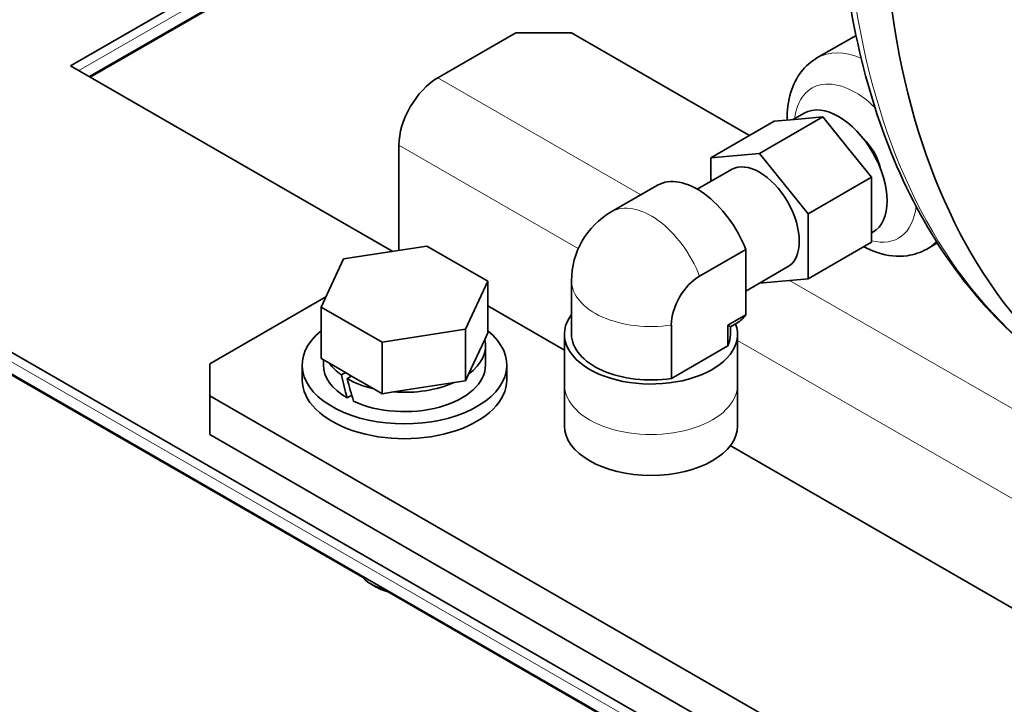
# Model space of a CAD drawing. Units: millimetres. Extents: x 289 to 4428, y 141 to 3222.
# Drawn here: x 3379 to 3504, y 2805 to 2892 of the extents above; entities that cross this region are included whole.
import ezdxf

# ---------------------------------------------------------------- set-up
doc = ezdxf.new("R2010")
doc.units = ezdxf.units.MM
doc.header["$LTSCALE"] = 8
doc.layers.add('実線(中線)', color=5, linetype='Continuous', lineweight=35)
doc.layers.add('実線(細線)', color=16, linetype='Continuous', lineweight=18)

msp = doc.modelspace()

# ---------------------------------------------------------------- linework, layer by layer
at = {"layer": '実線(中線)'}
for p, q in [((3385.372, 2886.386), (3436.021, 2915.553)), ((3387.764, 2885.009), (3438.413, 2914.176)), ((3387.884, 2884.939), (3438.533, 2914.106)), ((3441.941, 2890.552), (3432.041, 2884.852)), ((3441.941, 2890.552), (3449.012, 2890.552)), ((3471.649, 2877.516), (3449.012, 2890.552)), ((3485.174, 2890.228), (3480.209, 2887.369)), ((3426.316, 2862.808), (3385.372, 2886.386)), ((3477.173, 2879.541), (3478.596, 2880.36)), ((3466.738, 2874.688), (3474.784, 2879.322)), ((3472.912, 2875.254), (3480.958, 2879.888)), ((3477.871, 2879.605), (3474.784, 2879.322)), ((3480.958, 2879.888), (3477.871, 2879.605)), ((3484.045, 2876.049), (3480.958, 2879.888)), ((3427.091, 2862.928), (3427.091, 2876.279)), ((3466.738, 2874.688), (3472.912, 2875.254)), ((3472.912, 2875.254), (3479.086, 2867.577)), ((3487.132, 2872.211), (3484.045, 2876.049)), ((3466.738, 2871.7), (3466.738, 2874.688)), ((3465.004, 2870.701), (3469.347, 2873.202)), ((3454.083, 2867.824), (3459.952, 2871.203)), ((3479.086, 2867.577), (3487.132, 2872.211)), ((3487.132, 2868.09), (3487.132, 2872.211)), ((3479.086, 2867.577), (3479.086, 2859.335)), ((3487.132, 2863.968), (3487.132, 2868.09)), ((3668.215, 2682.788), (3350.017, 2866.026)), ((3487.132, 2865.125), (3487.31, 2865.227)), ((3479.086, 2859.335), (3487.132, 2863.968)), ((3495.508, 2863.868), (3494.182, 2863.105)), ((3495.6, 2863.724), (3495.429, 2863.823)), ((3665.823, 2681.411), (3350.017, 2863.272)), ((3422.46, 2821.416), (3350.017, 2863.133)), ((3420.042, 2861.84), (3430.638, 2863.475)), ((3430.638, 2863.475), (3438.394, 2859.008)), ((3471.166, 2863.046), (3465.297, 2859.666)), ((3471.166, 2854.745), (3471.166, 2863.046)), ((3417.203, 2855.738), (3420.042, 2861.84)), ((3471.166, 2857.763), (3476.477, 2860.821)), ((3438.394, 2859.008), (3435.555, 2852.906)), ((3438.394, 2852.468), (3438.394, 2859.008)), ((3449.023, 2852.286), (3449.023, 2859.071)), ((3479.086, 2859.335), (3472.914, 2858.769)), ((3403.05, 2848.536), (3417.805, 2857.033)), ((3424.959, 2851.271), (3417.203, 2855.738)), ((3417.203, 2849.198), (3417.203, 2855.738)), ((3448.123, 2850.269), (3438.394, 2855.871)), ((3468.887, 2853.433), (3471.166, 2854.745)), ((3469.223, 2853.232), (3470.033, 2853.698)), ((3435.555, 2852.906), (3424.959, 2851.271)), ((3435.555, 2846.366), (3435.555, 2852.906)), ((3438.005, 2851.63), (3438.394, 2852.468)), ((3461.707, 2846.663), (3461.707, 2853.449)), ((3468.887, 2850.798), (3468.887, 2853.433)), ((3469.223, 2852.286), (3469.223, 2853.232)), ((3424.959, 2844.731), (3424.959, 2851.271)), ((3438.005, 2851.63), (3435.945, 2847.203)), ((3448.123, 2852.286), (3448.123, 2845.868)), ((3470.123, 2852.286), (3470.123, 2845.868)), ((3438.099, 2848.38), (3438.099, 2850.833)), ((3468.887, 2850.798), (3461.707, 2846.663)), ((3417.203, 2849.198), (3418.267, 2848.585)), ((3417.499, 2848.38), (3417.499, 2849.027)), ((3403.05, 2844.464), (3403.05, 2848.536)), ((3414.799, 2846.5), (3414.799, 2848.38)), ((3420.309, 2847.409), (3418.267, 2848.585)), ((3419.784, 2847.107), (3420.309, 2847.409)), ((3420.309, 2847.409), (3421.081, 2846.964)), ((3440.799, 2846.5), (3440.799, 2848.38)), ((3421.081, 2846.964), (3420.515, 2846.638)), ((3423.895, 2845.344), (3421.081, 2846.964)), ((3434.102, 2846.142), (3426.413, 2844.955)), ((3434.102, 2846.142), (3435.555, 2846.366)), ((3435.555, 2846.366), (3435.945, 2847.203)), ((3423.895, 2845.344), (3424.959, 2844.731)), ((3424.959, 2844.731), (3426.413, 2844.955)), ((3448.123, 2845.868), (3448.123, 2840.676)), ((3470.123, 2845.868), (3470.123, 2840.676)), ((3678.821, 2685.657), (3403.05, 2844.464)), ((3403.05, 2839.558), (3403.05, 2844.464)), ((3421.104, 2844.525), (3420.515, 2844.186)), ((3403.05, 2839.558), (3678.821, 2680.752)), ((3680.9, 2716.221), (3469.198, 2838.133)), ((3424.212, 2820.169), (3423.54, 2820.559)), ((3665.703, 2681.341), (3425.63, 2819.59))]:
    msp.add_line(p, q, dxfattribs=at)
msp.add_arc((3459.123, 2859.071), 10.1, 119.93599, 180, dxfattribs=at)
for centre, major_axis, ratio, start_param, end_param in [((3593.262, 2970.82), (-73.857, -128.254), 0.5780931, 4.2449301, 6.2831853), ((3593.262, 2970.82), (-73.857, -128.254), 0.5780931, 4.2449301, 6.2831853), ((3432.041, 2879.129), (-3.493, -6.066), 0.5780931, 3.9250571, 5.4958534), ((3482.953, 2872.794), (-4.357, 7.566), 0.5780931, 3.1415927, 6.2831853), ((3485.074, 2874.015), (-2.378, 4.129), 0.5780931, 4.2220114, 5.2027665), ((3472.912, 2867.011), (-3.565, 6.191), 0.5780931, 3.1415927, 6.2831853), ((3464.992, 2862.451), (-5.04, 8.752), 0.5780931, 4.4556055, 6.2831853), ((3465.297, 2855.516), (-2.534, -4.4), 0.5780931, 3.9250571, 5.4958534), ((3459.123, 2852.286), (11, 0), 0.5758617, 2.7342626, 6.4939178), ((3464.992, 2862.451), (5.04, -8.752), 0.5780931, 0, 0.2606509), ((3427.799, 2848.38), (13, 0), 0.5758617, 2.5236414, 6.9011365), ((3459.123, 2859.071), (-10.1, 5.839), 0.0016725, 3.1425595, 3.4012767), ((3427.799, 2850.833), (10.3, 0), 0.5758617, 5.6246576, 6.4181143), ((3459.123, 2852.286), (-10.1, 0), 0.5758617, 0, 1.8295135), ((3459.123, 2852.286), (10.1, 0), 0.5758617, 6.0244681, 6.2831853), ((3427.799, 2848.38), (-10.3, 0), 0.5758617, 0, 0.7853982), ((3427.799, 2850.833), (-10.3, 0), 0.5758617, 0.3886698, 0.6791878), ((3427.799, 2848.38), (10.3, 0), 0.5758617, 4.0332011, 6.2831853), ((3427.799, 2846.5), (-13, 0), 0.5758617, 0, 3.1415927), ((3427.799, 2848.38), (-6.649, 27.585), 0.2851656, 1.5482299, 1.6544402), ((3427.799, 2850.833), (-10.3, 0), 0.5758617, 0.7853982, 1.1821265), ((3427.799, 2850.833), (-6.649, 27.585), 0.2851656, 1.6544402, 1.7606506), ((3427.799, 2850.833), (-10.3, 0), 0.5758617, 1.4358673, 2.2293241), ((3459.123, 2840.676), (11, 0), 0.5758617, 3.1415927, 6.2831853), ((3427.799, 2822.993), (-6, 0), 0.5758617, 0.3916865, 1.1791099), ((3427.799, 2822.218), (-5.053, 0), 0.5758617, 0.7815456, 1.2166896)]:
    msp.add_ellipse(centre, major_axis=major_axis, ratio=ratio, start_param=start_param, end_param=end_param, dxfattribs=at)
for points, knots in [([(3514.455, 2845.416), (3506.543, 2849.973), (3499.872, 2856.653), (3489.564, 2873.631), (3485.998, 2884.009), (3482.339, 2907.51), (3482.322, 2920.691), (3485.881, 2948.394), (3489.464, 2962.914), (3499.842, 2991.802), (3506.629, 3006.166), (3522.718, 3033.314), (3532.016, 3046.094), (3545.965, 3061.781), (3549.937, 3065.91), (3553.995, 3069.801)], [2.3542608, 2.3542608, 2.3542608, 2.3542608, 2.6619653, 2.6619653, 2.9778632, 2.9778632, 3.3006478, 3.3006478, 3.6239768, 3.6239768, 3.9467312, 3.9467312, 4.2692655, 4.2692655, 4.392516, 4.392516, 4.392516, 4.392516]), ([(3480.209, 2887.369), (3479.428, 2886.919), (3478.743, 2886.308), (3477.604, 2884.829), (3477.174, 2883.949), (3476.538, 2881.898), (3476.398, 2880.702), (3476.419, 2879.477), (3476.42, 2879.474), (3476.42, 2879.472)], [2.35426078, 2.35426078, 2.35426078, 2.35426078, 2.58855346, 2.58855346, 2.84636358, 2.84636358, 3.16200361, 3.16200361, 3.16265553, 3.16265553, 3.16265553, 3.16265553]), ([(3486.144, 2863.399), (3486.744, 2863.084), (3487.361, 2862.821), (3489.175, 2862.247), (3490.421, 2862.09), (3492.537, 2862.372), (3493.404, 2862.657), (3494.182, 2863.105)], [4.75641538, 4.75641538, 4.75641538, 4.75641538, 4.93318421, 4.93318421, 5.26268054, 5.26268054, 5.49585344, 5.49585344, 5.49585344, 5.49585344])]:
    msp.add_open_spline(points, degree=3, knots=knots, dxfattribs=at)
at = {"layer": '実線(細線)'}
for p, q in [((3386.437, 2885.773), (3437.086, 2914.94)), ((3457.847, 2869.991), (3432.041, 2884.852)), ((3427.091, 2876.279), (3449.885, 2863.153)), ((3667.15, 2682.175), (3350.017, 2864.8)), ((3562.149, 2809.928), (3476.727, 2859.119)), ((3470.123, 2851.498), (3695.958, 2721.449))]:
    msp.add_line(p, q, dxfattribs=at)
for centre, major_axis, ratio, start_param, end_param in [((3588.312, 2973.671), (-73.857, -128.254), 0.5780931, 4.2449301, 6.2831853), ((3487.196, 2875.237), (-6.986, 12.132), 0.5780931, 5.6389345, 6.2831853), ((3485.074, 2874.015), (-5.489, 9.532), 0.5780931, 5.1722657, 6.9370319), ((3459.123, 2859.071), (-5.04, 8.752), 0.5780931, 4.4556055, 6.2831853), ((3485.074, 2874.015), (5.489, -9.532), 0.5780931, 5.7674958, 6.9555123), ((3487.196, 2875.237), (6.986, -12.132), 0.5780931, 0, 0.1889104), ((3459.123, 2859.071), (-10.1, 0), 0.5758617, 0, 1.8295135), ((3459.123, 2845.868), (-11, 0), 0.5758617, 0, 3.1415927)]:
    msp.add_ellipse(centre, major_axis=major_axis, ratio=ratio, start_param=start_param, end_param=end_param, dxfattribs=at)

doc.saveas('drawing.dxf')
